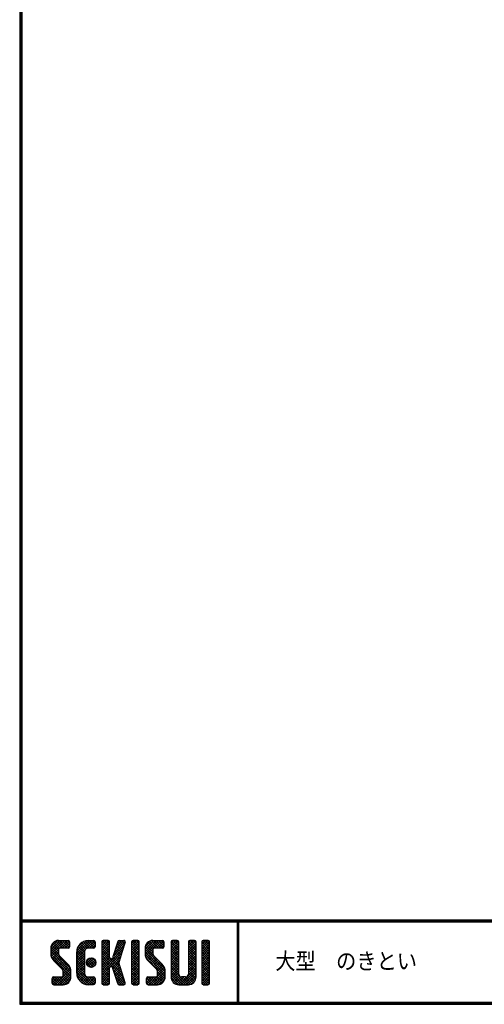
# Model space of a CAD drawing. Extents: x 10 to 808, y 14 to 2444.
# Drawn here: x 10 to 179, y 14 to 372 of the extents above; entities that cross this region are included whole.
import ezdxf

# ---------------------------------------------------------------- set-up
doc = ezdxf.new("R2010")
doc.units = 0
doc.header["$LTSCALE"] = 2
doc.layers.get('0').update_dxf_attribs({"linetype": 'CONTINUOUS'})
doc.layers.add('moji', color=2, linetype='CONTINUOUS')
doc.layers.add('ZUWAKU', color=7, linetype='CONTINUOUS')
doc.styles.add('ｽﾀｲﾙ1', font='txt')

# ---------------------------------------------------------------- blocks, each defined once
blk = doc.blocks.new('*X1')
at = {"color": 0}
for p, q in [((9, 25.08), (13.28, 29.36)), ((9, 25.98), (12.38, 29.36)), ((9.02, 26.89), (11.46, 29.34)), ((9.03, 24.21), (14.18, 29.36)), ((12.33, 26.56), (10.1, 28.78)), ((13.23, 26.56), (10.67, 29.12)), ((14.13, 26.56), (11.36, 29.32)), ((15.02, 26.56), (12.22, 29.36)), ((12.27, 26.56), (15.08, 29.36)), ((15.72, 26.76), (13.12, 29.36)), ((13.18, 26.56), (15.74, 29.12)), ((15.83, 27.55), (14.02, 29.36)), ((15.83, 28.45), (14.92, 29.36)), ((18.45, 23.75), (24.06, 29.36)), ((18.45, 24.65), (23.16, 29.36)), ((18.47, 25.57), (22.24, 29.34)), ((18.77, 26.76), (21.04, 29.04)), ((23.11, 26.56), (20.76, 28.91)), ((24, 26.56), (21.4, 29.17)), ((21.99, 26.39), (24.87, 29.27)), ((24.83, 26.63), (22.13, 29.33)), ((25.1, 27.26), (23, 29.36)), ((25.1, 28.15), (23.9, 29.36)), ((27.55, 27.46), (29.45, 29.36)), ((27.55, 28.36), (28.55, 29.36)), ((27.55, 26.56), (30.19, 29.21)), ((30.35, 26.5), (27.68, 29.17)), ((30.35, 27.39), (28.39, 29.36)), ((30.35, 28.29), (29.29, 29.36)), ((32.06, 24.78), (36.11, 28.84)), ((32.47, 26.1), (35.72, 29.34)), ((32.89, 27.41), (34.83, 29.36)), ((33.3, 28.72), (33.94, 29.36)), ((35.48, 26.76), (33.35, 28.88)), ((35.69, 27.44), (33.79, 29.35)), ((35.91, 28.12), (34.67, 29.36)), ((36.11, 28.82), (35.57, 29.36)), ((38.4, 27.54), (40.22, 29.36)), ((38.4, 28.43), (39.32, 29.36)), ((38.4, 26.64), (41, 29.24)), ((41.2, 26.42), (38.49, 29.13)), ((41.2, 27.32), (39.16, 29.36)), ((41.2, 28.22), (40.06, 29.36)), ((43.3, 25.25), (47.41, 29.36)), ((43.3, 26.15), (46.51, 29.36)), ((43.32, 24.37), (48.3, 29.36)), ((43.35, 27.1), (45.56, 29.3)), ((43.46, 23.61), (49.2, 29.36)), ((46.48, 26.54), (44.31, 28.71)), ((47.35, 26.56), (44.85, 29.06)), ((48.25, 26.56), (45.51, 29.3)), ((49.15, 26.56), (46.35, 29.36)), ((49.93, 26.67), (47.25, 29.36)), ((47.3, 26.56), (49.96, 29.22)), ((50.13, 27.38), (48.14, 29.36)), ((50.13, 28.27), (49.04, 29.36)), ((52.75, 27.52), (54.59, 29.36)), ((52.75, 28.42), (53.69, 29.36)), ((52.75, 26.62), (55.36, 29.23)), ((55.55, 26.44), (52.85, 29.14)), ((55.55, 27.34), (53.53, 29.36)), ((55.55, 28.24), (54.43, 29.36)), ((59.05, 27.53), (60.88, 29.36)), ((59.05, 28.43), (59.98, 29.36)), ((59.05, 26.63), (61.66, 29.24)), ((61.85, 26.43), (59.14, 29.13)), ((61.85, 27.33), (59.82, 29.36)), ((61.85, 28.22), (60.72, 29.36)), ((63.95, 27.04), (66.26, 29.36)), ((63.95, 27.94), (65.37, 29.36)), ((63.95, 28.84), (64.47, 29.36)), ((63.95, 26.15), (66.74, 28.94)), ((66.75, 26.02), (63.95, 28.82)), ((66.75, 26.92), (64.33, 29.34)), ((66.75, 27.81), (65.21, 29.36)), ((66.75, 28.71), (66.1, 29.36)), ((16.15, 19.14), (9, 26.29)), ((16.35, 18.05), (9, 25.4)), ((11.86, 24.33), (9.06, 27.13)), ((9.2, 23.48), (11.8, 26.08)), ((11.8, 25.29), (9.29, 27.8)), ((9.46, 22.84), (11.8, 25.18)), ((11.82, 26.17), (9.64, 28.34)), ((14.07, 26.56), (15.83, 28.31)), ((14.97, 26.56), (15.83, 27.41)), ((18.45, 22.85), (21.42, 25.82)), ((21.25, 23.02), (18.5, 25.78)), ((21.25, 23.92), (18.67, 26.5)), ((21.25, 24.82), (18.94, 27.13)), ((21.33, 25.63), (19.29, 27.68)), ((21.69, 26.18), (19.71, 28.16)), ((22.26, 26.5), (20.2, 28.57)), ((23.05, 26.56), (25.1, 28.6)), ((23.95, 26.56), (25.1, 27.71)), ((27.55, 25.67), (30.35, 28.47)), ((30.35, 25.6), (27.55, 28.4)), ((27.55, 24.77), (30.35, 27.57)), ((30.35, 24.7), (27.55, 27.5)), ((27.55, 23.87), (30.35, 26.67)), ((30.35, 23.8), (27.55, 26.6)), ((27.55, 18.48), (35.32, 26.25)), ((27.55, 22.97), (30.35, 25.77)), ((34.59, 18.66), (27.55, 25.7)), ((31.64, 23.47), (35.73, 27.56)), ((34.4, 23.34), (32.27, 25.47)), ((34.62, 24.03), (32.49, 26.15)), ((34.83, 24.71), (32.7, 26.84)), ((35.05, 25.39), (32.92, 27.52)), ((35.26, 26.07), (33.14, 28.2)), ((38.4, 25.74), (41.2, 28.54)), ((41.2, 25.52), (38.4, 28.32)), ((38.4, 24.84), (41.2, 27.64)), ((41.2, 24.63), (38.4, 27.43)), ((38.4, 23.94), (41.2, 26.74)), ((41.2, 23.73), (38.4, 26.53)), ((38.4, 23.05), (41.2, 25.85)), ((41.2, 22.83), (38.4, 25.63)), ((50.52, 18.9), (43.3, 26.12)), ((50.65, 17.87), (43.3, 25.22)), ((46.31, 24.01), (43.33, 26.98)), ((46.1, 25.12), (43.54, 27.68)), ((43.7, 22.96), (46.1, 25.36)), ((46.1, 26.01), (43.87, 28.25)), ((48.2, 26.56), (50.13, 28.48)), ((49.1, 26.56), (50.13, 27.59)), ((52.75, 25.72), (55.55, 28.52)), ((55.55, 25.54), (52.75, 28.34)), ((52.75, 24.82), (55.55, 27.62)), ((55.55, 24.65), (52.75, 27.45)), ((52.75, 23.93), (55.55, 26.73)), ((55.55, 23.75), (52.75, 26.55)), ((52.75, 23.03), (55.55, 25.83)), ((55.55, 22.85), (52.75, 25.65)), ((59.05, 25.74), (61.85, 28.54)), ((61.85, 25.53), (59.05, 28.33)), ((59.05, 24.84), (61.85, 27.64)), ((61.85, 24.63), (59.05, 27.43)), ((59.05, 23.94), (61.85, 26.74)), ((61.85, 23.73), (59.05, 26.53)), ((59.05, 23.04), (61.85, 25.84)), ((61.85, 22.84), (59.05, 25.64)), ((63.95, 25.25), (66.75, 28.05)), ((66.75, 25.12), (63.95, 27.92)), ((63.95, 24.35), (66.75, 27.15)), ((66.75, 24.22), (63.95, 27.02)), ((63.95, 23.45), (66.75, 26.25)), ((66.75, 23.32), (63.95, 26.12)), ((63.95, 22.55), (66.75, 25.35)), ((66.75, 22.43), (63.95, 25.23)), ((16.35, 17.15), (9.01, 24.49)), ((16.35, 16.25), (9.23, 23.37)), ((9.8, 22.28), (11.86, 24.34)), ((10.21, 21.79), (12.19, 23.77)), ((10.66, 21.35), (12.64, 23.33)), ((11.11, 20.9), (13.09, 22.88)), ((11.56, 20.45), (13.54, 22.43)), ((12, 20), (13.98, 21.98)), ((12.45, 19.55), (14.43, 21.53)), ((21.25, 22.13), (18.45, 24.93)), ((18.45, 21.95), (21.25, 24.75)), ((21.25, 21.23), (18.45, 24.03)), ((18.45, 21.06), (21.25, 23.86)), ((21.25, 20.33), (18.45, 23.13)), ((18.45, 20.16), (21.25, 22.96)), ((21.25, 19.43), (18.45, 22.23)), ((18.45, 19.26), (21.25, 22.06)), ((21.98, 20.99), (24.02, 23.03)), ((22.1, 22.01), (23, 22.91)), ((24.52, 19.76), (22.15, 22.12)), ((22.24, 20.35), (24.66, 22.77)), ((25.02, 20.16), (22.55, 22.62)), ((22.67, 19.89), (25.12, 22.34)), ((25.35, 20.72), (23.11, 22.96)), ((23.29, 19.61), (25.4, 21.72)), ((25.44, 21.53), (23.93, 23.04)), ((27.55, 17.58), (34.91, 24.94)), ((27.55, 22.07), (30.35, 24.87)), ((35.01, 17.35), (27.55, 24.81)), ((27.55, 21.18), (30.35, 23.98)), ((35.42, 16.04), (27.55, 23.91)), ((27.55, 20.28), (30.37, 23.1)), ((30.69, 19.87), (27.55, 23.01)), ((27.55, 19.38), (30.88, 22.71)), ((30.35, 19.31), (27.55, 22.11)), ((30.76, 19.89), (34.49, 23.63)), ((34.18, 19.97), (31.34, 22.82)), ((31.45, 19.68), (34.08, 22.31)), ((33.77, 21.29), (31.63, 23.42)), ((33.97, 21.98), (31.84, 24.11)), ((34.19, 22.66), (32.06, 24.79)), ((38.4, 22.15), (41.2, 24.95)), ((41.2, 21.93), (38.4, 24.73)), ((38.4, 21.25), (41.2, 24.05)), ((41.2, 21.03), (38.4, 23.83)), ((38.4, 20.35), (41.2, 23.15)), ((41.2, 20.14), (38.4, 22.94)), ((38.4, 19.45), (41.2, 22.25)), ((41.2, 19.24), (38.4, 22.04)), ((50.65, 16.97), (43.32, 24.3)), ((50.65, 16.07), (43.64, 23.08)), ((44.02, 22.38), (46.12, 24.48)), ((44.42, 21.88), (46.41, 23.87)), ((44.87, 21.43), (46.85, 23.41)), ((45.32, 20.98), (47.3, 22.96)), ((45.77, 20.54), (47.75, 22.52)), ((46.22, 20.09), (48.2, 22.07)), ((46.67, 19.64), (48.65, 21.62)), ((52.75, 22.13), (55.55, 24.93)), ((55.55, 21.95), (52.75, 24.75)), ((52.75, 21.23), (55.55, 24.03)), ((55.55, 21.05), (52.75, 23.85)), ((52.75, 20.33), (55.55, 23.13)), ((55.55, 20.16), (52.75, 22.96)), ((52.75, 19.44), (55.55, 22.24)), ((55.55, 19.26), (52.75, 22.06)), ((59.05, 22.14), (61.85, 24.94)), ((61.85, 21.94), (59.05, 24.74)), ((59.05, 21.25), (61.85, 24.05)), ((61.85, 21.04), (59.05, 23.84)), ((59.05, 20.35), (61.85, 23.15)), ((61.85, 20.14), (59.05, 22.94)), ((59.05, 19.45), (61.85, 22.25)), ((61.85, 19.24), (59.05, 22.04)), ((63.95, 21.66), (66.75, 24.46)), ((66.75, 21.53), (63.95, 24.33)), ((63.95, 20.76), (66.75, 23.56)), ((66.75, 20.63), (63.95, 23.43)), ((63.95, 19.86), (66.75, 22.66)), ((66.75, 19.73), (63.95, 22.53)), ((63.95, 18.96), (66.75, 21.76)), ((66.75, 18.83), (63.95, 21.63)), ((10.65, 13.26), (16.24, 18.84)), ((11.55, 13.26), (16.35, 18.05)), ((12.9, 19.1), (14.88, 21.08)), ((13.33, 18.63), (15.32, 20.62)), ((16.28, 15.42), (13.51, 18.19)), ((13.55, 17.95), (15.71, 20.11)), ((13.55, 17.05), (16.01, 19.52)), ((21.25, 18.53), (18.45, 21.33)), ((18.45, 18.36), (21.25, 21.16)), ((21.25, 17.64), (18.45, 20.44)), ((18.45, 17.46), (21.25, 20.26)), ((24.71, 13.28), (18.45, 19.54)), ((23.83, 13.26), (18.45, 18.64)), ((18.53, 16.65), (21.25, 19.37)), ((18.73, 15.95), (21.25, 18.47)), ((23.82, 19.56), (21.95, 21.42)), ((24.21, 19.63), (25.37, 20.8)), ((30.35, 18.41), (27.55, 21.21)), ((30.35, 17.52), (27.55, 20.32)), ((27.55, 16.69), (30.36, 19.5)), ((30.35, 16.62), (27.55, 19.42)), ((27.55, 15.79), (30.35, 18.59)), ((30.35, 15.72), (27.55, 18.52)), ((31.68, 19.02), (33.81, 21.15)), ((35.84, 14.72), (31.75, 18.82)), ((31.9, 18.34), (34.02, 20.47)), ((32.11, 17.66), (34.24, 19.78)), ((32.33, 16.97), (34.46, 19.1)), ((32.54, 16.29), (34.67, 18.42)), ((38.4, 18.56), (41.2, 21.36)), ((41.2, 18.34), (38.4, 21.14)), ((38.4, 17.66), (41.2, 20.46)), ((41.2, 17.44), (38.4, 20.24)), ((38.4, 16.76), (41.2, 19.56)), ((41.2, 16.54), (38.4, 19.34)), ((38.4, 15.86), (41.2, 18.66)), ((41.2, 15.65), (38.4, 18.45)), ((44.78, 13.26), (50.5, 18.98)), ((45.67, 13.26), (50.64, 18.22)), ((47.11, 19.19), (49.09, 21.17)), ((47.56, 18.73), (49.54, 20.72)), ((47.83, 18.11), (49.94, 20.21)), ((47.85, 17.23), (50.26, 19.64)), ((50.54, 15.29), (47.85, 17.98)), ((52.75, 18.54), (55.55, 21.34)), ((55.55, 18.36), (52.75, 21.16)), ((52.75, 17.64), (55.55, 20.44)), ((55.55, 17.46), (52.75, 20.26)), ((52.75, 16.74), (55.55, 19.54)), ((58.86, 13.26), (52.75, 19.36)), ((57.96, 13.26), (52.75, 18.47)), ((52.76, 15.85), (55.55, 18.64)), ((56.45, 13.26), (61.85, 18.66)), ((58.95, 16.65), (61.85, 19.56)), ((59.05, 18.55), (61.85, 21.35)), ((61.85, 18.35), (59.05, 21.15)), ((59.05, 17.65), (61.85, 20.45)), ((61.85, 17.45), (59.05, 20.25)), ((61.85, 16.55), (59.05, 19.35)), ((61.82, 15.68), (59.05, 18.45)), ((63.95, 18.06), (66.75, 20.86)), ((66.75, 17.94), (63.95, 20.74)), ((63.95, 17.17), (66.75, 19.97)), ((66.75, 17.04), (63.95, 19.84)), ((63.95, 16.27), (66.75, 19.07)), ((66.75, 16.14), (63.95, 18.94)), ((63.95, 15.37), (66.75, 18.17)), ((66.75, 15.24), (63.95, 18.04)), ((9.53, 13.93), (11.66, 16.06)), ((9.53, 14.83), (10.76, 16.06)), ((11.26, 13.26), (9.53, 14.99)), ((9.59, 15.79), (9.79, 15.99)), ((12.16, 13.26), (9.61, 15.81)), ((9.81, 13.32), (12.55, 16.06)), ((13.06, 13.26), (10.26, 16.06)), ((13.93, 13.28), (11.15, 16.06)), ((14.63, 13.48), (12.05, 16.06)), ((12.45, 13.26), (16.35, 17.16)), ((15.21, 13.8), (12.95, 16.06)), ((13.35, 13.26), (16.35, 16.26)), ((15.67, 14.23), (13.51, 16.39)), ((16.04, 14.77), (13.55, 17.25)), ((14.36, 13.38), (16.23, 15.24)), ((22.93, 13.26), (18.45, 17.74)), ((21.98, 13.31), (18.5, 16.79)), ((20.61, 13.79), (18.98, 15.42)), ((19.02, 15.34), (21.25, 17.57)), ((19.39, 14.81), (21.4, 16.82)), ((19.83, 14.35), (21.81, 16.34)), ((20.33, 13.96), (22.45, 16.07)), ((20.91, 13.64), (23.33, 16.06)), ((21.57, 13.4), (24.23, 16.06)), ((22.34, 13.27), (24.96, 15.89)), ((25.1, 13.79), (22.83, 16.06)), ((23.22, 13.26), (25.1, 15.13)), ((25.1, 14.68), (23.73, 16.06)), ((25.1, 15.58), (24.63, 16.05)), ((27.55, 14.89), (30.35, 17.69)), ((30.35, 14.82), (27.55, 17.62)), ((27.55, 13.99), (30.35, 16.79)), ((30.35, 13.92), (27.55, 16.72)), ((30.06, 13.31), (27.55, 15.83)), ((29.22, 13.26), (27.55, 14.93)), ((27.8, 13.34), (30.35, 15.89)), ((28.61, 13.26), (30.35, 15)), ((36.07, 13.59), (32.16, 17.5)), ((35.51, 13.26), (32.57, 16.19)), ((32.76, 15.61), (34.89, 17.74)), ((32.97, 14.93), (35.1, 17.05)), ((34.61, 13.26), (32.99, 14.88)), ((33.19, 14.24), (35.32, 16.37)), ((33.41, 13.56), (35.53, 15.69)), ((34, 13.26), (35.75, 15.01)), ((38.4, 14.96), (41.2, 17.76)), ((41.2, 14.75), (38.4, 17.55)), ((38.4, 14.07), (41.2, 16.87)), ((41.2, 13.85), (38.4, 16.65)), ((40.86, 13.29), (38.4, 15.75)), ((40, 13.26), (38.4, 14.85)), ((38.6, 13.37), (41.2, 15.97)), ((39.39, 13.26), (41.2, 15.07)), ((43.83, 14.1), (45.78, 16.06)), ((43.83, 15), (44.88, 16.06)), ((45.39, 13.26), (43.83, 14.82)), ((46.28, 13.26), (43.85, 15.69)), ((44.01, 13.39), (46.68, 16.06)), ((47.18, 13.26), (44.38, 16.06)), ((48.07, 13.27), (45.28, 16.06)), ((48.81, 13.43), (46.18, 16.06)), ((46.57, 13.26), (50.65, 17.34)), ((49.4, 13.73), (47.08, 16.06)), ((47.47, 13.26), (50.65, 16.44)), ((49.89, 14.14), (47.75, 16.28)), ((50.27, 14.66), (47.85, 17.08)), ((48.43, 13.32), (50.59, 15.48)), ((57.06, 13.26), (52.75, 17.57)), ((56.16, 13.26), (52.75, 16.67)), ((55.25, 13.27), (52.77, 15.75)), ((52.92, 15.11), (55.55, 17.75)), ((53.22, 14.51), (55.58, 16.87)), ((53.63, 14.02), (55.91, 16.31)), ((54.14, 13.64), (56.56, 16.06)), ((54.77, 13.37), (57.45, 16.06)), ((55.55, 13.26), (58.46, 16.16)), ((59.68, 13.33), (56.95, 16.06)), ((57.35, 13.26), (61.85, 17.76)), ((60.34, 13.57), (57.85, 16.06)), ((58.25, 13.26), (61.85, 16.86)), ((60.87, 13.93), (58.58, 16.23)), ((61.31, 14.4), (58.98, 16.73)), ((61.63, 14.97), (59.05, 17.55)), ((59.15, 13.26), (61.85, 15.96)), ((60.38, 13.59), (61.52, 14.73)), ((63.95, 14.47), (66.75, 17.27)), ((66.75, 14.34), (63.95, 17.14)), ((66.68, 13.52), (63.95, 16.25)), ((66.04, 13.26), (63.95, 15.35)), ((65.14, 13.26), (63.95, 14.45)), ((63.98, 13.6), (66.75, 16.37)), ((64.53, 13.26), (66.75, 15.48)), ((65.43, 13.26), (66.75, 14.58)), ((10.36, 13.26), (9.53, 14.09)), ((24.12, 13.26), (25.1, 14.24)), ((28.32, 13.26), (27.55, 14.03)), ((29.51, 13.26), (30.35, 14.1)), ((33.66, 13.31), (33.41, 13.56)), ((34.9, 13.26), (35.96, 14.32)), ((35.91, 13.37), (36, 13.46)), ((39.1, 13.26), (38.4, 13.96)), ((40.29, 13.26), (41.2, 14.17)), ((44.49, 13.26), (43.83, 13.92)), ((66.34, 13.27), (66.74, 13.67))]:
    blk.add_line(p, q, dxfattribs=at)

msp = doc.modelspace()

# ---------------------------------------------------------------- linework, layer by layer
at = {"layer": 'ZUWAKU'}
for p, q in [((10.05, 44.58), (807.45, 44.58)), ((10.05, 44.38), (807.45, 44.38)), ((10.05, 44.18), (807.45, 44.18)), ((10.05, 43.98), (807.45, 43.98)), ((10.05, 43.78), (807.45, 43.78)), ((89.18, 43.78), (89.18, 14.58)), ((89.38, 43.78), (89.38, 14.58)), ((89.58, 43.78), (89.58, 14.58)), ((24.14, 37.03), (27.64, 37.03)), ((28.17, 36.51), (28.17, 34.76)), ((34.99, 37.03), (36.92, 37.03)), ((37.44, 36.51), (37.44, 34.76)), ((39.89, 36.51), (39.89, 21.46)), ((42.17, 37.03), (40.42, 37.03)), ((42.69, 30.91), (42.69, 36.51)), ((45.73, 36.67), (43.86, 30.75)), ((46.23, 37.03), (47.93, 37.03)), ((48.43, 36.35), (47.37, 32.99)), ((50.74, 36.51), (50.74, 21.46)), ((53.02, 37.03), (51.27, 37.03)), ((53.54, 21.46), (53.54, 36.51)), ((58.44, 37.03), (61.94, 37.03)), ((62.47, 36.51), (62.47, 34.76)), ((65.09, 36.51), (65.09, 23.73)), ((67.37, 37.03), (65.62, 37.03)), ((67.89, 24.78), (67.89, 36.51)), ((71.39, 36.51), (71.39, 24.78)), ((73.67, 37.03), (71.92, 37.03)), ((74.19, 23.73), (74.19, 36.51)), ((76.29, 36.51), (76.29, 21.46)), ((78.57, 37.03), (76.82, 37.03)), ((79.09, 21.46), (79.09, 36.51)), ((21.34, 34.23), (21.34, 32.42)), ((24.14, 33.71), (24.14, 32.42)), ((27.64, 34.23), (24.67, 34.23)), ((30.79, 25.13), (30.79, 32.83)), ((33.59, 32.83), (33.59, 25.13)), ((36.92, 34.23), (34.99, 34.23)), ((47.37, 32.99), (46.1, 28.98)), ((55.64, 34.23), (55.64, 32.42)), ((58.44, 33.71), (58.44, 32.42)), ((61.94, 34.23), (58.97, 34.23)), ((22.57, 29.45), (25.48, 26.54)), ((27.46, 28.52), (24.55, 31.43)), ((43.36, 30.38), (43.22, 30.38)), ((48.43, 21.62), (46.1, 28.98)), ((56.87, 29.45), (59.78, 26.54)), ((61.76, 28.52), (58.85, 31.43)), ((25.89, 24.26), (25.89, 25.55)), ((28.69, 23.73), (28.69, 25.55)), ((42.69, 21.46), (42.69, 27.06)), ((43.22, 27.58), (43.36, 27.58)), ((45.73, 21.3), (43.86, 27.22)), ((60.19, 24.26), (60.19, 25.55)), ((62.99, 23.73), (62.99, 25.55)), ((21.87, 21.46), (21.87, 23.21)), ((22.39, 23.73), (25.37, 23.73)), ((34.99, 23.73), (36.92, 23.73)), ((37.44, 23.21), (37.44, 21.46)), ((56.17, 21.46), (56.17, 23.21)), ((56.69, 23.73), (59.67, 23.73)), ((70.34, 23.73), (68.94, 23.73)), ((22.39, 20.93), (25.89, 20.93)), ((36.92, 20.93), (34.99, 20.93)), ((40.42, 20.93), (42.17, 20.93)), ((46.23, 20.93), (47.93, 20.93)), ((51.27, 20.93), (53.02, 20.93)), ((56.69, 20.93), (60.19, 20.93)), ((67.89, 20.93), (71.39, 20.93)), ((76.82, 20.93), (78.57, 20.93))]:
    msp.add_line(p, q, dxfattribs=at)
for points in [[(10.05, 565.38), (10.05, 13.78), (807.65, 13.78), (807.65, 565.38)], [(10.25, 565.18), (10.25, 13.98), (807.45, 13.98), (807.45, 565.18)], [(10.45, 564.98), (10.45, 14.18), (807.25, 14.18), (807.25, 564.98)], [(10.65, 564.78), (10.65, 14.38), (807.05, 14.38), (807.05, 564.78)], [(10.85, 564.58), (10.85, 14.58), (806.85, 14.58), (806.85, 564.58)]]:
    msp.add_lwpolyline(points, close=True, dxfattribs=at)
msp.add_circle((36.04, 28.98), 1.75, dxfattribs=at)
for centre, radius, start, end in [((24.14, 34.23), 2.8, 90, 180), ((27.64, 36.51), 0.525, 0, 90), ((34.99, 32.83), 4.2, 90, 180), ((36.92, 36.51), 0.525, 0, 90), ((40.42, 36.51), 0.525, 90, 180), ((42.17, 36.51), 0.525, 0, 90), ((46.23, 36.51), 0.525, 90, 162.4744), ((47.93, 36.51), 0.525, 342.4744, 90), ((51.27, 36.51), 0.525, 90, 180), ((53.02, 36.51), 0.525, 0, 90), ((58.44, 34.23), 2.8, 90, 180), ((61.94, 36.51), 0.525, 0, 90), ((65.62, 36.51), 0.525, 90, 180), ((67.37, 36.51), 0.525, 0, 90), ((71.92, 36.51), 0.525, 90, 180), ((73.67, 36.51), 0.525, 0, 90), ((76.82, 36.51), 0.525, 90, 180), ((78.57, 36.51), 0.525, 0, 90), ((25.54, 32.42), 4.2, 180, 225), ((24.67, 33.71), 0.525, 90, 180), ((25.54, 32.42), 1.4, 180, 225), ((27.64, 34.76), 0.525, 270, 0), ((34.99, 32.83), 1.4, 90, 180), ((36.92, 34.76), 0.525, 270, 0), ((59.84, 32.42), 4.2, 180, 225), ((58.97, 33.71), 0.525, 90, 180), ((59.84, 32.42), 1.4, 180, 225), ((61.94, 34.76), 0.525, 270, 0), ((43.22, 30.91), 0.525, 180, 270), ((43.36, 30.91), 0.525, 270, 342.4744), ((24.49, 25.55), 1.4, 0, 45), ((24.49, 25.55), 4.2, 0, 45), ((34.99, 25.13), 4.2, 180, 270), ((34.99, 25.13), 1.4, 180, 270), ((43.22, 27.06), 0.525, 90, 180), ((43.36, 27.06), 0.525, 17.5256, 90), ((58.79, 25.55), 1.4, 0, 45), ((58.79, 25.55), 4.2, 0, 45), ((22.39, 23.21), 0.525, 90, 180), ((25.37, 24.26), 0.525, 270, 0), ((25.89, 23.73), 2.8, 270, 0), ((36.92, 23.21), 0.525, 0, 90), ((47.93, 21.46), 0.525, 270, 17.5256), ((56.69, 23.21), 0.525, 90, 180), ((59.67, 24.26), 0.525, 270, 0), ((60.19, 23.73), 2.8, 270, 0), ((67.89, 23.73), 2.8, 180, 270), ((68.94, 24.78), 1.05, 180, 270), ((70.34, 24.78), 1.05, 270, 0), ((71.39, 23.73), 2.8, 270, 0), ((22.39, 21.46), 0.525, 180, 270), ((36.92, 21.46), 0.525, 270, 0), ((40.42, 21.46), 0.525, 180, 270), ((42.17, 21.46), 0.525, 270, 0), ((46.23, 21.46), 0.525, 197.5256, 270), ((51.27, 21.46), 0.525, 180, 270), ((53.02, 21.46), 0.525, 270, 0), ((56.69, 21.46), 0.525, 180, 270), ((76.82, 21.46), 0.525, 180, 270), ((78.57, 21.46), 0.525, 270, 0)]:
    msp.add_arc(centre, radius, start, end, dxfattribs=at)

# ---------------------------------------------------------------- block references
at = {"layer": 'ZUWAKU', "linetype": 'Continuous'}
msp.add_blockref('*X1', (12.34, 7.68), dxfattribs=at)

# ---------------------------------------------------------------- texts
at = {"layer": 'moji', "style": 'ｽﾀｲﾙ1', "width": 0.9}
msp.add_text('大型\u3000のきとい', height=6, dxfattribs=at).set_placement((103.01, 26.52))

doc.saveas('drawing.dxf')
